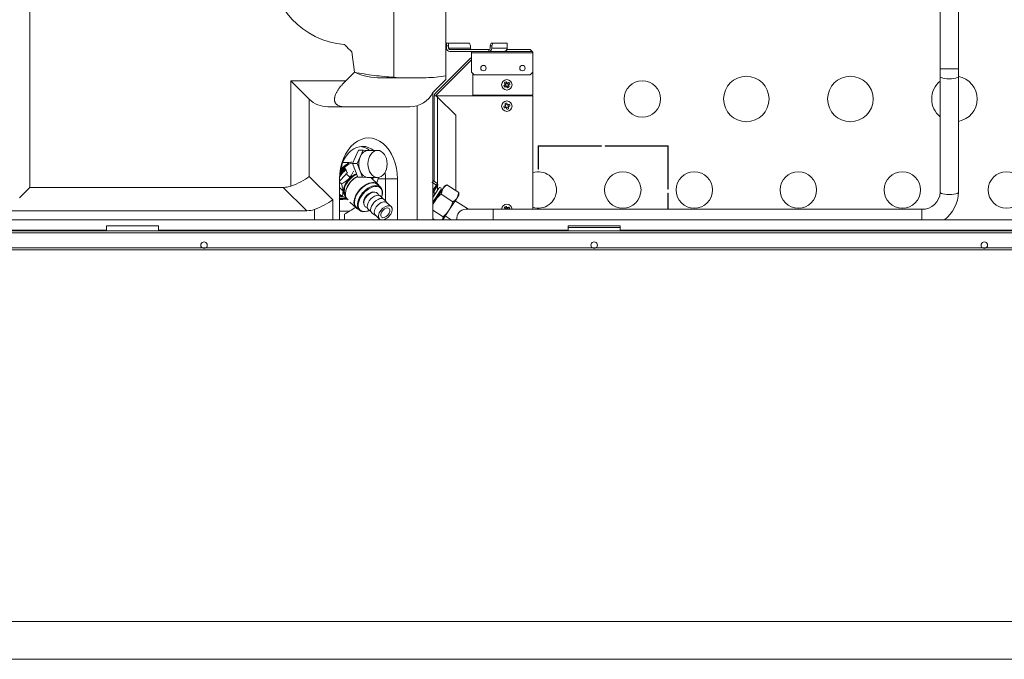
# Model space of a CAD drawing. Units: millimetres. Extents: x 17265 to 17684, y 2301 to 2588.
# Drawn here: x 17576 to 17643, y 2301 to 2345 of the extents above; entities that cross this region are included whole.
import ezdxf

# ---------------------------------------------------------------- set-up
doc = ezdxf.new("R2010")
doc.units = ezdxf.units.MM
doc.layers.get('0').update_dxf_attribs({"lineweight": 0})
doc.layers.add('Componenti', color=7, linetype='Continuous', lineweight=0)
doc.layers.add('NO STAMPA', color=120, linetype='Continuous', lineweight=0, plot=False)

msp = doc.modelspace()

# ---------------------------------------------------------------- linework, layer by layer
at = {"linetype": 'Continuous', "lineweight": 0, "transparency": 33554687}
msp.add_line((17267.614, 2303.926), (17680.993, 2303.926), dxfattribs=at)
at = {"layer": 'Componenti', "linetype": 'Continuous'}
for p, q in [((17576.301, 2358.541), (17576.301, 2333.546)), ((17601.118, 2341.056), (17601.118, 2356.67)), ((17604.664, 2341.159), (17604.664, 2356.504)), ((17638.348, 2348.363), (17638.348, 2341.617)), ((17639.588, 2341.617), (17639.588, 2348.363)), ((17604.71, 2343.384), (17604.843, 2343.384)), ((17604.71, 2343.207), (17604.71, 2343.384)), ((17604.843, 2343.384), (17604.849, 2343.384)), ((17604.843, 2343.384), (17604.843, 2343.207)), ((17604.849, 2343.029), (17604.849, 2343.384)), ((17604.849, 2343.384), (17606.261, 2343.384)), ((17606.329, 2343.207), (17606.261, 2343.384)), ((17607.672, 2343.207), (17607.741, 2343.384)), ((17607.741, 2343.384), (17607.863, 2343.384)), ((17607.863, 2343.384), (17607.794, 2343.207)), ((17608.831, 2343.384), (17607.863, 2343.384)), ((17608.831, 2343.029), (17608.831, 2343.384)), ((17608.848, 2343.384), (17608.831, 2343.384)), ((17608.848, 2343.384), (17608.848, 2343.029)), ((17598.432, 2341.392), (17598.257, 2342.793)), ((17604.71, 2343.029), (17604.71, 2343.207)), ((17604.843, 2343.207), (17604.71, 2343.207)), ((17604.843, 2343.029), (17604.843, 2343.207)), ((17607.59, 2342.941), (17604.931, 2342.941)), ((17607.59, 2342.808), (17604.931, 2342.808)), ((17606.329, 2343.207), (17606.329, 2343.029)), ((17606.411, 2342.808), (17606.411, 2342.719)), ((17606.411, 2341.39), (17606.411, 2342.719)), ((17607.59, 2342.808), (17607.59, 2342.941)), ((17608.626, 2342.808), (17607.59, 2342.808)), ((17607.672, 2343.207), (17607.672, 2343.029)), ((17607.794, 2343.207), (17607.672, 2343.207)), ((17607.794, 2343.207), (17607.794, 2343.029)), ((17610.544, 2342.808), (17608.626, 2342.808)), ((17610.411, 2342.941), (17608.83, 2342.941)), ((17610.411, 2342.941), (17610.544, 2342.808)), ((17610.589, 2342.764), (17610.544, 2342.808)), ((17610.589, 2342.719), (17610.589, 2342.764)), ((17610.589, 2342.719), (17610.589, 2341.39)), ((17603.931, 2339.948), (17606.347, 2342.364)), ((17604.025, 2339.854), (17606.411, 2342.239)), ((17598.432, 2341.392), (17597.837, 2340.814)), ((17606.411, 2341.39), (17606.588, 2341.212)), ((17610.411, 2341.212), (17610.589, 2341.39)), ((17610.589, 2341.39), (17610.589, 2339.83)), ((17638.348, 2341.617), (17638.348, 2341.113)), ((17639.588, 2341.113), (17639.588, 2341.617)), ((17594.099, 2340.814), (17595.353, 2339.56)), ((17601.012, 2341.015), (17602.305, 2341.015)), ((17604.664, 2340.902), (17603.777, 2340.016)), ((17604.664, 2340.902), (17604.664, 2341.147)), ((17606.504, 2339.83), (17606.504, 2341.297)), ((17610.411, 2341.212), (17606.588, 2341.212)), ((17608.65, 2340.67), (17608.711, 2340.602)), ((17608.8, 2340.66), (17608.711, 2340.602)), ((17608.762, 2340.744), (17608.836, 2340.635)), ((17608.762, 2340.744), (17608.8, 2340.66)), ((17608.831, 2340.612), (17608.8, 2340.66)), ((17608.948, 2340.705), (17608.88, 2340.644)), ((17638.348, 2341.113), (17638.348, 2333.219)), ((17639.588, 2333.219), (17639.588, 2341.113)), ((17603.777, 2340.016), (17603.777, 2331.33)), ((17608.611, 2340.485), (17608.72, 2340.559)), ((17608.611, 2340.485), (17608.694, 2340.523)), ((17608.684, 2340.373), (17608.752, 2340.433)), ((17608.742, 2340.554), (17608.694, 2340.523)), ((17608.694, 2340.523), (17608.752, 2340.433)), ((17608.711, 2340.602), (17608.742, 2340.554)), ((17608.72, 2340.559), (17608.742, 2340.554)), ((17608.752, 2340.433), (17608.8, 2340.465)), ((17608.796, 2340.443), (17608.8, 2340.465)), ((17608.87, 2340.334), (17608.796, 2340.443)), ((17608.8, 2340.465), (17608.832, 2340.417)), ((17608.88, 2340.644), (17608.831, 2340.612)), ((17608.836, 2340.635), (17608.831, 2340.612)), ((17608.832, 2340.417), (17608.921, 2340.475)), ((17608.87, 2340.334), (17608.832, 2340.417)), ((17608.938, 2340.555), (17608.88, 2340.644)), ((17608.889, 2340.523), (17608.938, 2340.555)), ((17608.921, 2340.475), (17608.889, 2340.523)), ((17608.912, 2340.518), (17608.889, 2340.523)), ((17609.021, 2340.593), (17608.912, 2340.518)), ((17608.982, 2340.407), (17608.921, 2340.475)), ((17609.021, 2340.593), (17608.938, 2340.555)), ((17603.866, 2333.95), (17603.866, 2339.791)), ((17603.866, 2339.791), (17603.999, 2339.791)), ((17604.088, 2339.791), (17603.999, 2339.791)), ((17604.088, 2339.702), (17603.999, 2339.791)), ((17604.088, 2339.791), (17610.589, 2339.791)), ((17605.329, 2338.462), (17604.088, 2339.702)), ((17610.589, 2339.83), (17606.504, 2339.83)), ((17610.589, 2339.791), (17610.589, 2332.047)), ((17597.786, 2339.041), (17596.606, 2339.041)), ((17602.194, 2339.041), (17597.786, 2339.041)), ((17602.699, 2339.114), (17602.699, 2331.33)), ((17608.604, 2339.087), (17608.729, 2339.128)), ((17608.604, 2339.087), (17608.694, 2339.1)), ((17608.643, 2338.959), (17608.725, 2338.999)), ((17608.693, 2339.255), (17608.733, 2339.172)), ((17608.749, 2339.117), (17608.694, 2339.1)), ((17608.694, 2339.1), (17608.725, 2338.999)), ((17608.725, 2338.999), (17608.781, 2339.016)), ((17608.729, 2339.128), (17608.749, 2339.117)), ((17608.834, 2339.204), (17608.733, 2339.172)), ((17608.733, 2339.172), (17608.749, 2339.117)), ((17608.77, 2338.995), (17608.781, 2339.016)), ((17608.811, 2338.87), (17608.77, 2338.995)), ((17608.781, 2339.016), (17608.797, 2338.961)), ((17608.797, 2338.961), (17608.899, 2338.992)), ((17608.811, 2338.87), (17608.797, 2338.961)), ((17608.821, 2339.294), (17608.862, 2339.169)), ((17608.821, 2339.294), (17608.834, 2339.204)), ((17608.851, 2339.148), (17608.834, 2339.204)), ((17608.862, 2339.169), (17608.851, 2339.148)), ((17608.906, 2339.165), (17608.851, 2339.148)), ((17608.882, 2339.047), (17608.937, 2339.064)), ((17608.899, 2338.992), (17608.882, 2339.047)), ((17608.903, 2339.036), (17608.882, 2339.047)), ((17608.939, 2338.909), (17608.899, 2338.992)), ((17609.028, 2339.077), (17608.903, 2339.036)), ((17608.989, 2339.205), (17608.906, 2339.165)), ((17608.937, 2339.064), (17608.906, 2339.165)), ((17609.028, 2339.077), (17608.937, 2339.064)), ((17605.329, 2333.328), (17605.329, 2338.462)), ((17598.304, 2335.181), (17598.708, 2336.091)), ((17599.021, 2336.091), (17598.617, 2335.181)), ((17598.708, 2336.091), (17599.021, 2336.091)), ((17599.781, 2336.051), (17599.021, 2336.091)), ((17600.003, 2336.067), (17599.377, 2336.067)), ((17610.957, 2334.786), (17610.957, 2336.382)), ((17610.957, 2336.382), (17615.256, 2336.382)), ((17615.256, 2336.355), (17610.983, 2336.355)), ((17610.983, 2336.355), (17610.983, 2334.786)), ((17615.256, 2336.382), (17615.256, 2336.355)), ((17615.522, 2336.355), (17615.522, 2336.382)), ((17615.522, 2336.382), (17619.82, 2336.382)), ((17619.794, 2336.355), (17615.522, 2336.355)), ((17619.794, 2333.413), (17619.794, 2336.355)), ((17619.82, 2336.382), (17619.82, 2333.413)), ((17598.304, 2335.181), (17598.617, 2335.181)), ((17598.659, 2334.231), (17598.304, 2335.181)), ((17598.617, 2335.181), (17598.972, 2334.231)), ((17610.983, 2334.786), (17610.957, 2334.786)), ((17597.805, 2334.374), (17597.418, 2333.965)), ((17597.418, 2331.33), (17597.418, 2334.121)), ((17598.124, 2334.234), (17597.621, 2333.339)), ((17597.805, 2334.374), (17597.862, 2334.475)), ((17597.862, 2334.475), (17597.925, 2334.501)), ((17597.862, 2334.475), (17598.124, 2334.234)), ((17598.587, 2334.423), (17598.124, 2334.234)), ((17598.659, 2334.231), (17598.972, 2334.231)), ((17598.972, 2334.231), (17599.732, 2334.191)), ((17599.377, 2334.215), (17600.003, 2334.215)), ((17599.571, 2334.191), (17599.732, 2334.191)), ((17600.034, 2333.771), (17599.613, 2334.158)), ((17599.696, 2334.221), (17599.654, 2334.128)), ((17599.732, 2334.191), (17599.742, 2334.215)), ((17600.552, 2332.608), (17600.552, 2334.121)), ((17601.366, 2334.121), (17601.366, 2331.33)), ((17604.087, 2333.807), (17603.777, 2334.007)), ((17575.592, 2332.837), (17576.301, 2333.546)), ((17593.58, 2333.546), (17576.301, 2333.546)), ((17597.545, 2333.788), (17597.418, 2333.905)), ((17597.418, 2333.526), (17597.621, 2333.339)), ((17597.621, 2333.339), (17597.812, 2333.051)), ((17597.846, 2333.34), (17597.838, 2333.307)), ((17600.201, 2333.558), (17600.004, 2333.739)), ((17604.087, 2333.807), (17603.777, 2333.331)), ((17604.113, 2333.684), (17603.777, 2333.168)), ((17603.777, 2332.859), (17604.186, 2333.488)), ((17604.335, 2333.392), (17603.777, 2332.533)), ((17603.866, 2332.995), (17603.866, 2333.304)), ((17603.919, 2332.632), (17604.453, 2333.454)), ((17604.113, 2333.684), (17604.087, 2333.807)), ((17604.329, 2333.264), (17604.275, 2333.299)), ((17604.33, 2333.091), (17604.453, 2333.454)), ((17604.453, 2333.454), (17604.57, 2333.635)), ((17604.671, 2333.687), (17604.57, 2333.635)), ((17604.734, 2333.713), (17604.678, 2333.673)), ((17604.734, 2333.713), (17605.541, 2333.189)), ((17619.82, 2333.413), (17619.794, 2333.413)), ((17597.531, 2332.724), (17597.414, 2332.724)), ((17597.569, 2332.933), (17597.418, 2333.072)), ((17597.947, 2332.739), (17598.009, 2332.683)), ((17600.118, 2332.995), (17600.001, 2333.137)), ((17600.355, 2332.777), (17600.237, 2332.92)), ((17600.302, 2332.957), (17600.31, 2332.99)), ((17600.649, 2332.49), (17600.474, 2332.703)), ((17603.777, 2332.414), (17603.919, 2332.632)), ((17604.33, 2333.091), (17605.137, 2332.567)), ((17604.885, 2332.004), (17605.419, 2332.826)), ((17606.202, 2332.047), (17605.295, 2332.636)), ((17605.329, 2332.614), (17605.329, 2332.687)), ((17605.541, 2333.189), (17605.419, 2332.826)), ((17605.419, 2332.826), (17605.537, 2333.008)), ((17605.537, 2333.008), (17605.543, 2333.12)), ((17619.82, 2333.147), (17619.794, 2333.147)), ((17619.794, 2333.147), (17619.794, 2332.047)), ((17619.82, 2332.047), (17619.82, 2333.147)), ((17595.175, 2331.95), (17574.705, 2331.95)), ((17598.103, 2331.928), (17597.418, 2331.928)), ((17598.114, 2332.526), (17598.535, 2332.139)), ((17598.565, 2332.172), (17598.762, 2331.991)), ((17599.164, 2332.226), (17599.316, 2332.121)), ((17599.337, 2331.93), (17599.369, 2331.941)), ((17599.401, 2332.009), (17599.552, 2331.904)), ((17600.925, 2332.236), (17600.639, 2332.5)), ((17603.777, 2331.997), (17604.473, 2331.545)), ((17604.447, 2331.33), (17604.885, 2332.004)), ((17607.879, 2332.047), (17606.018, 2332.047)), ((17637.107, 2332.047), (17607.879, 2332.047)), ((17608.65, 2332.171), (17608.711, 2332.102)), ((17608.703, 2332.047), (17608.72, 2332.059)), ((17608.8, 2332.161), (17608.711, 2332.102)), ((17608.711, 2332.102), (17608.742, 2332.054)), ((17608.72, 2332.059), (17608.742, 2332.054)), ((17608.742, 2332.054), (17608.732, 2332.047)), ((17608.762, 2332.244), (17608.836, 2332.135)), ((17608.762, 2332.244), (17608.8, 2332.161)), ((17608.831, 2332.112), (17608.8, 2332.161)), ((17608.88, 2332.144), (17608.831, 2332.112)), ((17608.836, 2332.135), (17608.831, 2332.112)), ((17608.948, 2332.205), (17608.88, 2332.144)), ((17608.938, 2332.055), (17608.88, 2332.144)), ((17608.926, 2332.047), (17608.938, 2332.055)), ((17609.021, 2332.093), (17608.938, 2332.055)), ((17609.021, 2332.093), (17608.954, 2332.047)), ((17574.085, 2331.33), (17655.451, 2331.33)), ((17597.741, 2331.33), (17597.741, 2331.714)), ((17599.637, 2331.792), (17599.864, 2331.635)), ((17599.853, 2331.644), (17600.14, 2331.381)), ((17600.552, 2331.33), (17600.552, 2331.391)), ((17603.777, 2331.429), (17603.93, 2331.33)), ((17603.866, 2331.33), (17603.866, 2331.372)), ((17604.473, 2331.545), (17604.431, 2331.33)), ((17604.62, 2331.595), (17605.028, 2331.33)), ((17585.076, 2330.931), (17581.53, 2330.931)), ((17581.53, 2330.621), (17581.53, 2330.931)), ((17581.53, 2330.576), (17581.53, 2330.621)), ((17585.076, 2330.931), (17585.076, 2330.621)), ((17585.076, 2330.621), (17585.076, 2330.576)), ((17616.541, 2330.931), (17612.995, 2330.931)), ((17612.995, 2330.621), (17612.995, 2330.931)), ((17612.995, 2330.806), (17616.541, 2330.806)), ((17612.995, 2330.576), (17612.995, 2330.621)), ((17616.541, 2330.931), (17616.541, 2330.621)), ((17616.541, 2330.621), (17616.541, 2330.576)), ((17573.908, 2330.576), (17655.629, 2330.576)), ((17655.629, 2329.291), (17573.908, 2329.291))]:
    msp.add_line(p, q, dxfattribs=at)
at = {"layer": 'Componenti', "color": 8, "linetype": 'Continuous', "lineweight": 18}
for p, q in [((17606.329, 2343.029), (17604.849, 2343.029)), ((17606.411, 2342.719), (17610.589, 2342.719)), ((17607.794, 2343.029), (17608.831, 2343.029)), ((17638.348, 2341.617), (17639.588, 2341.617)), ((17594.099, 2333.631), (17594.099, 2340.814)), ((17594.099, 2340.814), (17597.837, 2340.814)), ((17600.238, 2341.015), (17601.775, 2341.015)), ((17595.353, 2339.56), (17595.353, 2334.28)), ((17604.088, 2339.702), (17604.088, 2339.791)), ((17604.088, 2339.702), (17604.088, 2333.802)), ((17597.63, 2335.233), (17598.08, 2335.233)), ((17595.353, 2334.28), (17596.948, 2332.684)), ((17600.042, 2334.121), (17600.552, 2334.121)), ((17601.366, 2334.121), (17600.552, 2334.121)), ((17595.175, 2331.95), (17593.58, 2333.546)), ((17604.088, 2333.646), (17604.088, 2333.336)), ((17596.948, 2332.684), (17596.948, 2331.33)), ((17597.672, 2332.732), (17597.955, 2332.732)), ((17595.695, 2331.33), (17595.695, 2332.036)), ((17607.879, 2332.047), (17607.879, 2331.33)), ((17637.107, 2332.047), (17637.107, 2331.33)), ((17573.908, 2330.621), (17581.53, 2330.621)), ((17585.076, 2330.621), (17612.995, 2330.621)), ((17616.541, 2330.621), (17644.461, 2330.621)), ((17573.908, 2330.443), (17655.629, 2330.443)), ((17573.908, 2329.424), (17588.045, 2329.424)), ((17588.311, 2329.424), (17614.635, 2329.424)), ((17614.901, 2329.424), (17641.226, 2329.424)), ((17641.491, 2329.424), (17655.629, 2329.424))]:
    msp.add_line(p, q, dxfattribs=at)
at = {"layer": 'Componenti', "color": 8, "linetype": 'Continuous', "lineweight": 15}
msp.add_line((17604.097, 2333.659), (17603.713, 2333.908), dxfattribs=at)
at = {"layer": 'Componenti', "linetype": 'Continuous'}
for centre, radius in [((17607.22, 2341.675), 0.186), ((17609.879, 2341.675), 0.186), ((17608.816, 2340.539), 0.355), ((17618.048, 2339.573), 1.241), ((17625.138, 2339.573), 1.551), ((17632.229, 2339.573), 1.551), ((17608.816, 2339.082), 0.355), ((17616.718, 2333.368), 1.241), ((17621.593, 2333.368), 1.241), ((17628.684, 2333.368), 1.241), ((17635.775, 2333.368), 1.241), ((17642.865, 2333.368), 1.241)]:
    msp.add_circle(centre, radius, dxfattribs=at)
for centre, radius, start, end in [((17598.146, 2348.702), 5.422, 94.46911, 265.53089), ((17598.146, 2348.702), 5.422, 94.46911, 265.53089), ((17597.516, 2340.645), 2.659, 85.31372, 85.53089), ((17597.516, 2340.645), 2.659, 85.31372, 85.53089), ((17604.931, 2343.029), 0.222, 180, 270), ((17604.931, 2343.029), 0.0886, 180, 270), ((17608.626, 2343.029), 0.222, 270, 0), ((17606.504, 2342.207), 0.222, 114.84761, 135), ((17600.158, 2345.15), 4.135, 245.32132, 271.10424), ((17600.805, 2373.985), 32.974, 269.01446, 270.34977), ((17600.784, 2377.317), 36.306, 269.1381, 270.37456), ((17601.777, 2346.418), 5.403, 263.00177, 269.98569), ((17602.321, 2375.913), 34.902, 269.1039, 271.62606), ((17603.24, 2348.633), 7.608, 270.53985, 280.78693), ((17609.398, 2339.648), 1.267, 120.13197, 126.18327), ((17614.9, 2344.506), 7.333, 211.53968, 212.56905), ((17612.77, 2334.476), 7.308, 121.53796, 122.57077), ((17607.925, 2339.957), 1.267, 30.13197, 36.18327), ((17639.32, 2339.573), 1.551, 128.81753, 231.18247), ((17639.32, 2339.573), 1.551, 0, 80.02853), ((17602.194, 2340.814), 1.773, 270, 333.25632), ((17609.707, 2341.121), 1.267, 210.13197, 216.18327), ((17604.848, 2346.622), 7.333, 301.53968, 302.56905), ((17608.234, 2341.429), 1.267, 300.13197, 306.18327), ((17602.753, 2336.584), 7.308, 31.53796, 32.57077), ((17596.606, 2340.814), 1.773, 225, 270), ((17604.088, 2339.791), 0.222, 135, 180), ((17604.088, 2339.791), 0.0886, 135, 180), ((17639.32, 2339.573), 1.551, 279.97147, 0), ((17609.833, 2339.394), 1.267, 194.01184, 200.06314), ((17606.693, 2346.028), 7.333, 285.41955, 286.44893), ((17609.128, 2338.065), 1.267, 104.01184, 110.06314), ((17615.762, 2341.204), 7.333, 195.41955, 196.44893), ((17608.504, 2340.099), 1.267, 284.01184, 290.06314), ((17610.932, 2332.159), 7.308, 105.41783, 106.45065), ((17601.893, 2336.966), 7.308, 15.41783, 16.45065), ((17607.799, 2338.77), 1.267, 14.01184, 20.06314), ((17599.041, 2333.29), 2.154, 112.05566, 136.65014), ((17599.519, 2332.817), 2.812, 120.77892, 136.07305), ((17596.995, 2335.118), 1.439, 292.46174, 340.71844), ((17598.548, 2334.203), 1.065, 357.56744, 359.39516), ((17597.225, 2334.806), 2.9, 340.62419, 346.32696), ((17598.289, 2334.628), 1.825, 343.85733, 347.21665), ((17610.957, 2333.368), 1.241, 0, 107.26494), ((17604.261, 2333.44), 0.0886, 327, 147), ((17605.148, 2332.982), 0.84, 119.46692, 145.82225), ((17610.957, 2333.368), 1.241, 252.73506, 0), ((17597.549, 2335.343), 2.578, 269.56469, 278.05218), ((17597.495, 2335.611), 2.887, 270.71185, 279.19182), ((17605.741, 2331.477), 2.157, 147.64652, 156.23313), ((17605.693, 2331.455), 2.129, 129.81089, 146.46393), ((17604.724, 2333.298), 0.84, 299.46692, 325.82225), ((17605.152, 2333.136), 0.393, 356.69727, 7.79049), ((17637.14, 2333.255), 1.208, 268.42707, 358.2757), ((17637.141, 2333.254), 2.448, 307.89315, 359.17963), ((17603.089, 2333.199), 2.157, 309.92134, 326.35348), ((17603.089, 2333.147), 2.129, 327.53607, 344.18911), ((17606.018, 2331.427), 0.62, 90, 189.0009), ((17608.816, 2332.039), 0.355, 1.37419, 178.62581), ((17609.398, 2331.148), 1.267, 120.13197, 126.18327), ((17614.9, 2336.006), 7.333, 211.53968, 212.56905), ((17612.77, 2325.976), 7.308, 121.53796, 122.57077), ((17607.925, 2331.457), 1.267, 30.13197, 36.18327), ((17588.178, 2329.601), 0.222, 306.8699, 233.1301), ((17588.178, 2329.601), 0.222, 233.1301, 306.8699), ((17588.178, 2330.009), 0.6, 257.19025, 282.80975), ((17614.768, 2329.601), 0.222, 306.8699, 233.1301), ((17614.768, 2329.601), 0.222, 233.1301, 306.8699), ((17614.768, 2330.009), 0.6, 257.19025, 282.80975), ((17641.358, 2329.601), 0.222, 306.8699, 233.1301), ((17641.358, 2329.601), 0.222, 233.1301, 306.8699), ((17641.358, 2330.009), 0.6, 257.19025, 282.80975)]:
    msp.add_arc(centre, radius, start, end, dxfattribs=at)
for centre, major_axis, ratio, start_param, end_param in [((17619.281, 2348.702), (24.063, 0), 0.504831, 3.602865, 3.649612), ((17619.281, 2348.702), (24.063, 0), 0.504831, 3.602865, 3.649612), ((17604.931, 2343.029), (0, 0.0886), 0.922877, 1.570796, 3.141593), ((17606.411, 2343.029), (0, -0.0886), 0.922877, 4.712389, 6.283185), ((17607.59, 2343.029), (0, -0.222), 0.921045, 0, 1.570796), ((17607.59, 2343.029), (0, -0.0886), 0.921045, 0, 1.570796), ((17608.626, 2343.029), (0, 0.222), 0.921045, 3.141593, 4.712389), ((17599.392, 2334.121), (0, -2.792), 0.707107, 1.570796, 4.712389), ((17598.985, 2334.121), (0, -2.216), 0.707107, 2.629925, 4.712389), ((17599.377, 2335.141), (0, 0.926), 0.707107, 0, 3.141593), ((17598.062, 2334.078), (-0.719, -0.783), 0.59303, 4.390144, 4.983263), ((17598.436, 2335.141), (0, -0.926), 0.707107, 5.098085, 5.457233), ((17594.099, 2334.28), (-1.758, -0.728), 0.317837, 1.439897, 2.225295), ((17598.483, 2333.692), (-0.676, -0.736), 0.59303, 4.029433, 6.283185), ((17598.483, 2333.692), (0.627, 0.682), 0.59303, 0.854972, 3.018292), ((17598.667, 2333.523), (-0.719, -0.783), 0.59303, 4.173899, 6.283185), ((17598.64, 2333.547), (-0.689, -0.751), 0.59303, 4.145325, 5.455278), ((17599.284, 2332.955), (-0.749, -0.816), 0.59303, 2.857799, 6.283185), ((17598.864, 2333.342), (-0.749, -0.816), 0.59303, 3.141593, 3.291415), ((17598.252, 2333.903), (1.268, 1.381), 0.59303, -0.938743, -0.888129), ((17598.985, 2334.121), (0, -2.216), 0.707107, 1.570796, 1.775153), ((17592.327, 2336.053), (-2.171, 2.171), 0.57735, 2.617994, 2.879793), ((17599.284, 2332.955), (-0.719, -0.783), 0.59303, 3.141593, 6.283185), ((17599.481, 2332.774), (-0.719, -0.783), 0.59303, 2.313685, 6.283185), ((17599.508, 2332.75), (-0.689, -0.751), 0.59303, 2.212134, 6.283185), ((17595.695, 2332.684), (-1.758, -0.728), 0.317837, 1.439897, 2.225295), ((17598.483, 2333.692), (-0.676, -0.736), 0.59303, 0, 0.054127), ((17599.508, 2332.75), (-0.39, -0.424), 0.59303, 3.423284, 6.001494), ((17599.56, 2332.702), (-0.42, -0.457), 0.59303, 3.059666, 6.283185), ((17599.797, 2332.485), (-0.42, -0.457), 0.59303, 3.059666, 6.283185), ((17600.033, 2332.268), (-0.42, -0.457), 0.59303, 3.059666, 6.283185), ((17600.246, 2332.072), (-0.393, -0.428), 0.59303, 3.141593, 6.283185), ((17593.922, 2334.457), (-2.171, 2.171), 0.57735, 2.617994, 2.879793), ((17590.252, 2357.743), (0, -28.101), 0.707107, 0.386435, 0.427832), ((17599.284, 2332.955), (-0.749, -0.816), 0.59303, 0, 0.283794), ((17599.481, 2332.774), (-0.719, -0.783), 0.59303, 0, 0.827907), ((17599.508, 2332.75), (-0.689, -0.751), 0.59303, 0, 0.929458), ((17599.56, 2332.702), (-0.42, -0.457), 0.59303, 0, 0.081927), ((17599.797, 2332.485), (-0.42, -0.457), 0.59303, 0, 0.081927), ((17600.533, 2331.809), (-0.393, -0.428), 0.59303, 0.677284, 6.283185), ((17600.033, 2332.268), (-0.42, -0.457), 0.59303, 0, 0.081927), ((17600.533, 2331.809), (-0.393, -0.428), 0.59303, 0, 0.320152)]:
    msp.add_ellipse(centre, major_axis=major_axis, ratio=ratio, start_param=start_param, end_param=end_param, dxfattribs=at)
at = {"layer": 'Componenti', "color": 8, "linetype": 'Continuous', "lineweight": 18}
for centre in [(17638.968, 2341.113), (17638.968, 2333.219)]:
    msp.add_ellipse(centre, major_axis=(-0.62, 0), ratio=0.270578, start_param=0, end_param=3.141593, dxfattribs=at)
at = {"layer": 'Componenti', "linetype": 'Continuous'}
for centre, major_axis, ratio in [((17600.003, 2335.141), (0, 0.926), 0.707107), ((17600.533, 2331.809), (0.27, 0.294), 0.59303)]:
    msp.add_ellipse(centre, major_axis=major_axis, ratio=ratio, dxfattribs=at)
for points in [[(17598.257, 2342.793), (17598.308, 2342.325), (17598.367, 2341.858), (17598.432, 2341.392)], [(17597.412, 2332.975), (17597.446, 2332.968), (17597.483, 2332.963), (17597.521, 2332.961)], [(17597.529, 2332.765), (17597.489, 2332.765), (17597.45, 2332.766), (17597.412, 2332.769)], [(17597.413, 2332.769), (17597.45, 2332.766), (17597.489, 2332.765), (17597.529, 2332.765)], [(17597.911, 2332.798), (17597.774, 2332.775), (17597.646, 2332.765), (17597.529, 2332.765)]]:
    msp.add_open_spline(points, degree=3, dxfattribs=at)
for points, knots in [([(17598.432, 2341.392), (17598.875, 2341.308), (17599.321, 2341.237), (17600.218, 2341.125), (17600.668, 2341.083), (17601.118, 2341.056)], [0, 0, 0, 0, 0.5, 0.5, 1, 1, 1, 1]), ([(17597.837, 2340.814), (17597.739, 2340.719), (17597.647, 2340.622), (17597.517, 2340.471), (17597.475, 2340.419), (17597.394, 2340.315), (17597.355, 2340.261), (17597.284, 2340.153), (17597.251, 2340.099), (17597.206, 2340.017), (17597.192, 2339.99), (17597.166, 2339.935), (17597.153, 2339.907), (17597.12, 2339.826), (17597.102, 2339.772), (17597.083, 2339.694), (17597.078, 2339.668), (17597.07, 2339.617), (17597.068, 2339.593), (17597.065, 2339.52), (17597.068, 2339.475), (17597.082, 2339.412), (17597.088, 2339.392), (17597.102, 2339.353), (17597.11, 2339.335), (17597.139, 2339.283), (17597.162, 2339.252), (17597.203, 2339.21), (17597.218, 2339.198), (17597.249, 2339.174), (17597.265, 2339.163), (17597.315, 2339.132), (17597.352, 2339.115), (17597.429, 2339.087), (17597.47, 2339.075), (17597.599, 2339.049), (17597.69, 2339.041), (17597.786, 2339.041)], [0, 0, 0, 0, 0.125, 0.125, 0.1875, 0.1875, 0.25, 0.25, 0.3125, 0.3125, 0.34375, 0.34375, 0.375, 0.375, 0.4375, 0.4375, 0.46875, 0.46875, 0.5, 0.5, 0.5625, 0.5625, 0.59375, 0.59375, 0.625, 0.625, 0.6875, 0.6875, 0.71875, 0.71875, 0.75, 0.75, 0.8125, 0.8125, 0.875, 0.875, 1, 1, 1, 1]), ([(17599.427, 2336.099), (17599.395, 2336.124), (17599.362, 2336.147), (17599.298, 2336.186), (17599.267, 2336.204), (17599.205, 2336.235), (17599.174, 2336.249), (17599.079, 2336.286), (17599.015, 2336.305), (17598.937, 2336.319), (17598.925, 2336.321), (17598.914, 2336.323)], [0.2768252, 0.2768252, 0.2768252, 0.2768252, 0.3125, 0.3125, 0.34375, 0.34375, 0.375, 0.375, 0.4375, 0.4375, 0.4482285, 0.4482285, 0.4482285, 0.4482285]), ([(17597.839, 2334.806), (17597.775, 2334.754), (17597.713, 2334.695), (17597.58, 2334.552), (17597.509, 2334.466), (17597.443, 2334.374)], [0.28006635, 0.28006635, 0.28006635, 0.28006635, 0.3125, 0.3125, 0.35147732, 0.35147732, 0.35147732, 0.35147732]), ([(17598.246, 2335.207), (17598.233, 2335.203), (17598.22, 2335.198), (17598.173, 2335.18), (17598.139, 2335.165), (17598.04, 2335.116), (17597.975, 2335.077), (17597.847, 2334.987), (17597.784, 2334.936), (17597.69, 2334.851), (17597.659, 2334.821), (17597.598, 2334.76), (17597.568, 2334.727), (17597.517, 2334.67), (17597.496, 2334.645), (17597.475, 2334.62)], [0.1628039, 0.1628039, 0.1628039, 0.1628039, 0.1875, 0.1875, 0.25, 0.25, 0.375, 0.375, 0.5, 0.5, 0.5625, 0.5625, 0.625, 0.625, 0.6705406, 0.6705406, 0.6705406, 0.6705406]), ([(17597.545, 2333.788), (17597.574, 2333.696), (17597.599, 2333.607), (17597.627, 2333.478), (17597.635, 2333.436), (17597.646, 2333.354), (17597.649, 2333.314), (17597.653, 2333.202), (17597.645, 2333.137), (17597.616, 2333.023), (17597.594, 2332.975), (17597.569, 2332.933)], [0, 0, 0, 0, 0.25, 0.25, 0.375, 0.375, 0.5, 0.5, 0.75, 0.75, 1, 1, 1, 1]), ([(17597.569, 2332.933), (17597.615, 2332.921), (17597.661, 2332.909), (17597.751, 2332.888), (17597.795, 2332.879), (17597.848, 2332.87), (17597.858, 2332.868), (17597.868, 2332.866)], [0, 0, 0, 0, 0.125, 0.125, 0.25, 0.25, 0.2796281, 0.2796281, 0.2796281, 0.2796281])]:
    msp.add_open_spline(points, degree=3, knots=knots, dxfattribs=at)
at = {"layer": 'Componenti', "color": 8, "linetype": 'Continuous', "lineweight": 18}
for points, knots in [([(17597.453, 2334.451), (17597.513, 2334.534), (17597.576, 2334.612), (17597.701, 2334.749), (17597.762, 2334.81), (17597.825, 2334.864)], [0.65494112, 0.65494112, 0.65494112, 0.65494112, 0.6875, 0.6875, 0.71715223, 0.71715223, 0.71715223, 0.71715223]), ([(17597.867, 2332.827), (17597.812, 2332.819), (17597.757, 2332.813), (17597.595, 2332.801), (17597.492, 2332.804), (17597.403, 2332.816)], [0.29095172, 0.29095172, 0.29095172, 0.29095172, 0.3125, 0.3125, 0.35877449, 0.35877449, 0.35877449, 0.35877449])]:
    msp.add_open_spline(points, degree=3, knots=knots, dxfattribs=at)
msp.add_open_spline([(17597.401, 2332.944), (17597.457, 2332.934), (17597.518, 2332.928), (17597.584, 2332.926)], degree=3, dxfattribs=at)
at = {"layer": 'NO STAMPA', "linetype": 'Continuous', "lineweight": 0, "transparency": 33554687}
msp.add_line((17265.044, 2301.356), (17683.563, 2301.356), dxfattribs=at)

doc.saveas('drawing.dxf')
